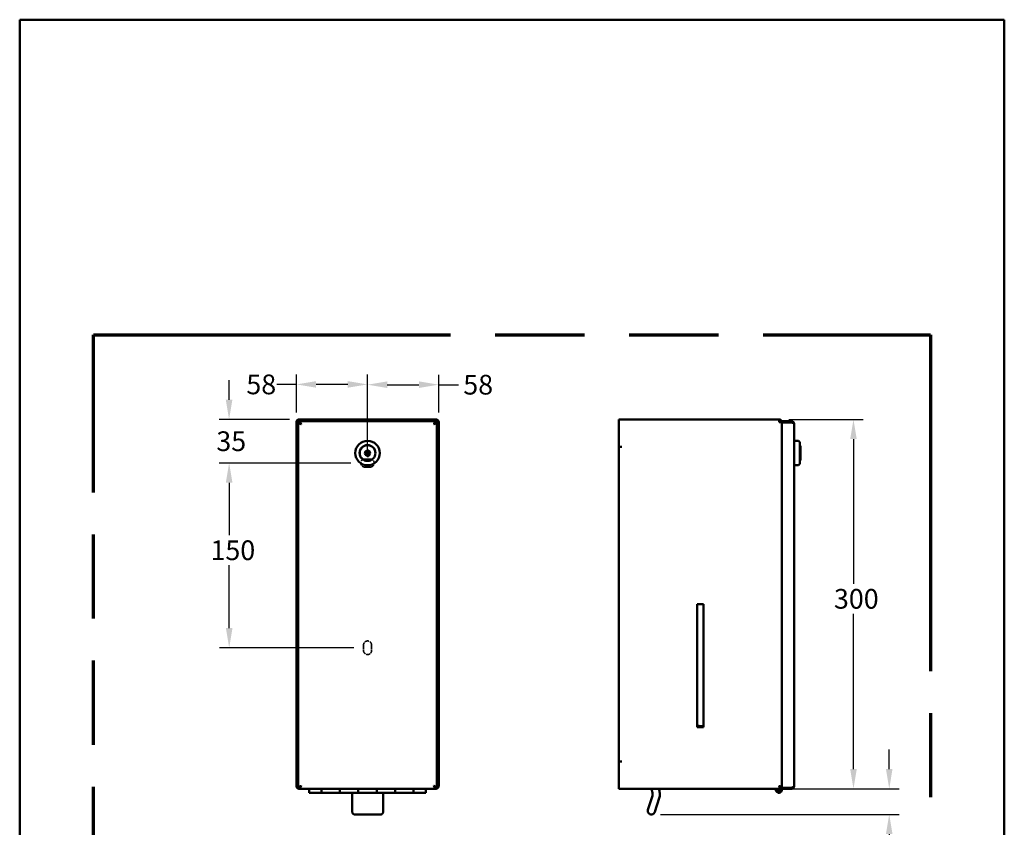
# Model space of a CAD drawing. Units: millimetres. Extents: x 20 to 820, y 20 to 1168.
# Drawn here: x 20 to 820, y 512 to 1168 of the extents above; entities that cross this region are included whole.
import ezdxf

# ---------------------------------------------------------------- set-up
doc = ezdxf.new("R2010")
doc.units = ezdxf.units.MM
doc.header["$LTSCALE"] = 4
doc.linetypes.add('DASHED', pattern=[0.2068, 0.1655, -0.0413])
doc.linetypes.add('DOUBLE_DASH_CHAIN', pattern=[1.2403, 0.6614, -0.0827, 0.1654, -0.0827, 0.1654, -0.0827])
for name, color, linetype, lineweight in [('Bemaßungen(DIN)', 7, 'Continuous', 25), ('Hidden Tangent Edges(ISO)', 7, 'DASHED', 35), ('MaVisibleEdge', 7, 'Continuous', 50), ('Phantom Lines(ISO)', 7, 'DOUBLE_DASH_CHAIN', 70), ('Sketch Geometry(ISO)', 7, 'Continuous', 50)]:
    doc.layers.add(name, color=color, linetype=linetype, lineweight=lineweight)
doc.styles.add('Text__4.0mm', font='ARIAL.TTF', dxfattribs={"width": 0.9})
doc.dimstyles.new('MarketingDrawing', dxfattribs={"dimscale": 4, "dimtxt": 4, "dimasz": 4, "dimexe": 2, "dimexo": 2, "dimgap": 1, "dimtad": 0, "dimtih": 1, "dimtoh": 1, "dimdec": 0, "dimrnd": 1e-08, "dimtxsty": 'Text__4.0mm', "dimcen": 0.09, "dimdle": 10, "dimclrd": 7, "dimclre": 7, "dimclrt": 7, "dimadec": 0, "dimazin": 2, "dimtfac": 0.625, "dimtdec": 4, "dimtofl": 0, "dimtmove": 0, "dimatfit": 3, "dimfxl": 1, "dimtolj": 1, "dimlwd": 25, "dimlwe": 25, "dimarcsym": 0})

# ---------------------------------------------------------------- blocks, each defined once
blk = doc.blocks.new('Borders Verkauf Border_85x80')
at = {"layer": 'Phantom Lines(ISO)', "ltscale": 27.412724}
for p, q in [((20, 228), (190, 228)), ((190, 68), (20, 68))]:
    blk.add_line(p, q, dxfattribs=at)
at = {"layer": 'Phantom Lines(ISO)', "ltscale": 25.800209}
for p, q in [((20, 68), (20, 228)), ((190, 228), (190, 68))]:
    blk.add_line(p, q, dxfattribs=at)
at = {"layer": 'Sketch Geometry(ISO)'}
for p, q in [((205, 292), (5, 292)), ((5, 292), (5, 5)), ((205, 5), (205, 292)), ((5, 5), (205, 5))]:
    blk.add_line(p, q, dxfattribs=at)
blk = doc.blocks.new('*D17')
at = {"layer": 'Bemaßungen(DIN)', "color": 7, "linetype": 'Continuous', "lineweight": 25}
for p, q in [((645.02, 843.35), (705.45, 843.35)), ((697.45, 827.35), (697.45, 709.83)), ((697.45, 559.35), (697.45, 685.48)), ((655.02, 543.35), (705.45, 543.35))]:
    blk.add_line(p, q, dxfattribs=at)
at = {"layer": 'Bemaßungen(DIN)', "color": 7, "linetype": 'Continuous'}
for points in [[(694.78, 827.35), (700.12, 827.35), (697.45, 843.35)], [(694.78, 559.35), (700.12, 559.35), (697.45, 543.35)]]:
    blk.add_solid(points, dxfattribs=at)
at = {"layer": 'Defpoints', "color": 0, "linetype": 'Continuous'}
for p in [(637.02, 843.35), (647.02, 543.35), (697.45, 543.35)]:
    blk.add_point(p, dxfattribs=at)
at = {"layer": 'Bemaßungen(DIN)', "color": 7, "linetype": 'Continuous', "lineweight": 30, "insert": (681.57, 697.66), "char_height": 16, "attachment_point": 4, "style": 'Text__4.0mm'}
blk.add_mtext('\\A1;300', dxfattribs=at)
blk = doc.blocks.new('*D18')
at = {"layer": 'Bemaßungen(DIN)', "color": 7, "linetype": 'Continuous', "lineweight": 25}
for p, q in [((726.5, 559.35), (726.5, 575.35)), ((646.45, 543.35), (734.5, 543.35)), ((540.58, 522.59), (734.5, 522.59)), ((726.5, 506.59), (726.5, 482.54)), ((726.5, 482.54), (710.5, 482.54))]:
    blk.add_line(p, q, dxfattribs=at)
at = {"layer": 'Bemaßungen(DIN)', "color": 7, "linetype": 'Continuous'}
for points in [[(723.83, 559.35), (729.16, 559.35), (726.5, 543.35)], [(723.83, 506.59), (729.16, 506.59), (726.5, 522.59)]]:
    blk.add_solid(points, dxfattribs=at)
at = {"layer": 'Defpoints', "color": 0, "linetype": 'Continuous'}
for p in [(638.45, 543.35), (532.58, 522.59), (726.5, 522.59)]:
    blk.add_point(p, dxfattribs=at)
at = {"layer": 'Bemaßungen(DIN)', "color": 7, "linetype": 'Continuous', "lineweight": 30, "insert": (688.4, 482.54), "char_height": 16, "attachment_point": 4, "style": 'Text__4.0mm'}
blk.add_mtext('\\A1;21', dxfattribs=at)
blk = doc.blocks.new('*D21')
at = {"layer": 'Bemaßungen(DIN)', "color": 7, "linetype": 'Continuous', "lineweight": 25}
for p, q in [((302.61, 812.99), (302.61, 879.57)), ((360.42, 849.05), (360.42, 879.57)), ((318.61, 871.57), (344.42, 871.57)), ((360.42, 871.57), (376.42, 871.57))]:
    blk.add_line(p, q, dxfattribs=at)
at = {"layer": 'Bemaßungen(DIN)', "color": 7, "linetype": 'Continuous'}
for points in [[(318.61, 874.24), (318.61, 868.9), (302.61, 871.57)], [(344.42, 874.24), (344.42, 868.9), (360.42, 871.57)]]:
    blk.add_solid(points, dxfattribs=at)
at = {"layer": 'Defpoints', "color": 0, "linetype": 'Continuous'}
for p in [(360.42, 871.57), (360.42, 841.05), (302.61, 804.99)]:
    blk.add_point(p, dxfattribs=at)
at = {"layer": 'Bemaßungen(DIN)', "color": 7, "linetype": 'Continuous', "lineweight": 30, "insert": (380.42, 871.57), "char_height": 16, "attachment_point": 4, "style": 'Text__4.0mm'}
blk.add_mtext('\\A1;58', dxfattribs=at)
blk = doc.blocks.new('*D22')
at = {"layer": 'Bemaßungen(DIN)', "color": 7, "linetype": 'Continuous', "lineweight": 25}
for p, q in [((244.82, 849.05), (244.82, 879.79)), ((302.61, 812.99), (302.61, 879.79)), ((244.82, 871.79), (228.82, 871.79)), ((286.61, 871.79), (260.82, 871.79))]:
    blk.add_line(p, q, dxfattribs=at)
at = {"layer": 'Bemaßungen(DIN)', "color": 7, "linetype": 'Continuous'}
for points in [[(260.82, 874.46), (260.82, 869.12), (244.82, 871.79)], [(286.61, 874.46), (286.61, 869.12), (302.61, 871.79)]]:
    blk.add_solid(points, dxfattribs=at)
at = {"layer": 'Defpoints', "color": 0, "linetype": 'Continuous'}
for p in [(244.82, 871.79), (244.82, 841.05), (302.61, 804.99)]:
    blk.add_point(p, dxfattribs=at)
at = {"layer": 'Bemaßungen(DIN)', "color": 7, "linetype": 'Continuous', "lineweight": 30, "insert": (204.16, 871.79), "char_height": 16, "attachment_point": 4, "style": 'Text__4.0mm'}
blk.add_mtext('\\A1;58', dxfattribs=at)
blk = doc.blocks.new('*D23')
at = {"layer": 'Bemaßungen(DIN)', "color": 7, "linetype": 'Continuous', "lineweight": 25}
for p, q in [((190.13, 859.35), (190.13, 875.35)), ((239.12, 843.35), (182.13, 843.35)), ((289.12, 807.95), (182.13, 807.95)), ((190.13, 791.95), (190.13, 775.95))]:
    blk.add_line(p, q, dxfattribs=at)
at = {"layer": 'Bemaßungen(DIN)', "color": 7, "linetype": 'Continuous'}
for points in [[(187.47, 859.35), (192.8, 859.35), (190.13, 843.35)], [(187.47, 791.95), (192.8, 791.95), (190.13, 807.95)]]:
    blk.add_solid(points, dxfattribs=at)
at = {"layer": 'Defpoints', "color": 0, "linetype": 'Continuous'}
for p in [(190.13, 843.35), (247.12, 843.35), (297.12, 807.95)]:
    blk.add_point(p, dxfattribs=at)
at = {"layer": 'Bemaßungen(DIN)', "color": 7, "linetype": 'Continuous', "lineweight": 30, "insert": (179.77, 825.65), "char_height": 16, "attachment_point": 4, "style": 'Text__4.0mm'}
blk.add_mtext('\\A1;35', dxfattribs=at)
blk = doc.blocks.new('*D24')
at = {"layer": 'Bemaßungen(DIN)', "color": 7, "linetype": 'Continuous', "lineweight": 25}
for p, q in [((289.12, 807.95), (182.22, 807.95)), ((190.22, 791.95), (190.22, 749.27)), ((190.22, 673.93), (190.22, 724.93)), ((291.41, 657.93), (182.22, 657.93))]:
    blk.add_line(p, q, dxfattribs=at)
at = {"layer": 'Bemaßungen(DIN)', "color": 7, "linetype": 'Continuous'}
for points in [[(187.55, 791.95), (192.88, 791.95), (190.22, 807.95)], [(187.55, 673.93), (192.88, 673.93), (190.22, 657.93)]]:
    blk.add_solid(points, dxfattribs=at)
at = {"layer": 'Defpoints', "color": 0, "linetype": 'Continuous'}
for p in [(297.12, 807.95), (190.22, 657.93), (299.41, 657.93)]:
    blk.add_point(p, dxfattribs=at)
at = {"layer": 'Bemaßungen(DIN)', "color": 7, "linetype": 'Continuous', "lineweight": 30, "insert": (175.01, 737.1), "char_height": 16, "attachment_point": 4, "style": 'Text__4.0mm'}
blk.add_mtext('\\A1;150', dxfattribs=at)

msp = doc.modelspace()

# ---------------------------------------------------------------- linework, layer by layer
at = {"layer": 'Hidden Tangent Edges(ISO)', "ltscale": 2.151039}
for p, q in [((300.36, 811.2), (304.88, 811.2)), ((300.36, 804.7), (304.88, 804.7))]:
    msp.add_line(p, q, dxfattribs=at)
at = {"layer": 'Hidden Tangent Edges(ISO)', "ltscale": 0.398225}
msp.add_line((301.96, 815.32), (302.3, 814.69), dxfattribs=at)
at = {"layer": 'Hidden Tangent Edges(ISO)', "ltscale": 0.470043}
msp.add_line((302.3, 814.69), (302.3, 813.98), dxfattribs=at)
at = {"layer": 'Hidden Tangent Edges(ISO)', "ltscale": 0.298982}
msp.add_line((302.3, 813.36), (302.3, 813.98), dxfattribs=at)
at = {"layer": 'Hidden Tangent Edges(ISO)', "ltscale": 0.547848}
msp.add_line((303.45, 813.36), (302.3, 813.36), dxfattribs=at)
at = {"layer": 'Hidden Tangent Edges(ISO)', "ltscale": 0.467994}
msp.add_line((303.45, 814.13), (303.45, 814.87), dxfattribs=at)
at = {"layer": 'Hidden Tangent Edges(ISO)', "ltscale": 0.36906}
msp.add_line((303.45, 814.13), (303.45, 813.36), dxfattribs=at)
at = {"layer": 'Hidden Tangent Edges(ISO)', "ltscale": 2.173697}
for p, q in [((299.41, 660.21), (299.41, 655.64)), ((305.91, 660.21), (305.91, 655.64))]:
    msp.add_line(p, q, dxfattribs=at)
at = {"layer": 'Hidden Tangent Edges(ISO)', "ltscale": 4.85994}
for centre, start, end in [((300.36, 807.95), 90, 270), ((304.88, 807.95), 270, 90)]:
    msp.add_arc(centre, 3.25, start, end, dxfattribs=at)
at = {"layer": 'Hidden Tangent Edges(ISO)', "ltscale": 4.96608}
msp.add_arc((302.66, 660.21), 3.25, 358.06772, 181.93228, dxfattribs=at)
at = {"layer": 'Hidden Tangent Edges(ISO)', "ltscale": 4.858934}
msp.add_arc((302.66, 655.64), 3.25, 180, 0, dxfattribs=at)
at = {"layer": 'MaVisibleEdge'}
for p, q in [((244.82, 841.05), (244.82, 545.65)), ((244.82, 841.05), (244.82, 841.05)), ((245.99, 841.34), (246.38, 841.34)), ((246.32, 840.98), (247.12, 840.98)), ((246.32, 840.98), (246.32, 544.22)), ((246.84, 841.79), (246.84, 842.18)), ((247.12, 843.35), (358.12, 843.35)), ((247.12, 843.35), (247.12, 843.35)), ((248.5, 839.6), (247.12, 840.98)), ((247.19, 841.05), (247.19, 841.85)), ((358.05, 841.85), (247.19, 841.85)), ((248.57, 839.67), (247.19, 841.05)), ((356.66, 839.67), (358.05, 841.05)), ((356.73, 839.6), (358.12, 840.98)), ((358.05, 841.85), (358.05, 841.05)), ((358.12, 843.35), (358.12, 843.35)), ((358.12, 840.98), (358.92, 840.98)), ((358.4, 842.18), (358.4, 841.79)), ((358.85, 841.34), (359.24, 841.34)), ((358.92, 544.22), (358.92, 840.98)), ((360.42, 841.05), (360.42, 841.05)), ((360.42, 841.05), (360.42, 545.65)), ((506.82, 843.35), (637.02, 843.35)), ((506.82, 841.05), (506.82, 843.35)), ((506.82, 841.05), (506.82, 821.06)), ((637.02, 843.35), (637.02, 841.05)), ((637.82, 841.85), (637.02, 841.85)), ((637.04, 841.05), (637.02, 841.05)), ((637.82, 841.85), (638.29, 841.85)), ((638.33, 841.34), (639.03, 841.34)), ((639.18, 841.85), (639.32, 841.85)), ((639.32, 841.05), (639.32, 841.85)), ((647.02, 841.85), (639.32, 841.85)), ((639.32, 840.98), (639.32, 841.05)), ((639.32, 841.05), (639.32, 841.05)), ((639.32, 841.05), (647.02, 841.05)), ((639.32, 544.22), (639.32, 840.98)), ((639.32, 840.98), (647.02, 840.98)), ((647.02, 841.05), (647.02, 841.85)), ((649.32, 839.55), (649.32, 545.65)), ((649.32, 826.03), (651.97, 826.03)), ((653.97, 824.03), (653.97, 808.08)), ((301.96, 818.04), (301.96, 818.14)), ((301.96, 818.14), (302.39, 818.14)), ((301.96, 818.04), (301.96, 817.65)), ((301.96, 817.65), (302.62, 817.34)), ((302.62, 817.34), (301.96, 816.4)), ((301.96, 816.4), (301.96, 815.32)), ((302.84, 818.14), (302.39, 818.14)), ((302.84, 818.14), (303.45, 818.14)), ((302.95, 815.82), (303.45, 816.55)), ((303.45, 818.14), (303.45, 817.98)), ((303.45, 816.55), (303.45, 817.98)), ((506.82, 821.06), (509.13, 821.06)), ((506.82, 821.05), (506.82, 565.65)), ((506.82, 821.05), (509.12, 821.05)), ((507.62, 821.06), (507.62, 821.05)), ((508.42, 821.05), (508.42, 821.06)), ((509.13, 821.05), (509.12, 821.05)), ((509.13, 821.06), (509.13, 821.05)), ((654.47, 821.4), (654.47, 810.7)), ((303.45, 814.87), (302.95, 815.82)), ((649.32, 806.08), (651.97, 806.08)), ((570.57, 693.35), (575.57, 693.35)), ((570.57, 593.35), (570.57, 693.35)), ((575.57, 693.35), (575.57, 593.35)), ((575.57, 593.35), (570.57, 593.35)), ((506.82, 565.65), (509.12, 565.65)), ((506.82, 565.64), (506.82, 545.65)), ((509.13, 565.64), (506.82, 565.64)), ((509.12, 565.65), (509.13, 565.65)), ((509.13, 565.65), (509.13, 565.64)), ((247.12, 544.22), (246.32, 544.22)), ((247.51, 544.22), (247.12, 544.22)), ((247.12, 544.15), (247.19, 544.15)), ((247.12, 543.35), (247.12, 544.15)), ((247.19, 543.35), (247.19, 544.15)), ((358.12, 544.22), (357.72, 544.22)), ((358.05, 544.15), (358.12, 544.15)), ((358.05, 544.15), (358.05, 543.35)), ((358.92, 544.22), (358.12, 544.22)), ((358.12, 544.15), (358.12, 543.35)), ((506.82, 543.35), (506.82, 545.65)), ((637.28, 545.15), (637.88, 545.15)), ((638.45, 543.35), (638.45, 544.15)), ((638.45, 544.15), (639.32, 544.15)), ((639.32, 544.22), (638.52, 544.22)), ((647.02, 544.22), (639.32, 544.22)), ((639.32, 544.15), (647.02, 544.15)), ((639.32, 544.15), (639.32, 543.35)), ((644.82, 544.22), (644.82, 544.15)), ((647.02, 543.35), (647.02, 544.15)), ((247.19, 543.35), (247.12, 543.35)), ((247.19, 543.35), (358.05, 543.35)), ((255.12, 540.15), (255.12, 543.35)), ((255.12, 540.15), (265.16, 540.15)), ((265.16, 543.35), (265.16, 540.15)), ((265.16, 541.4), (265.18, 541.4)), ((265.18, 540.15), (265.18, 543.35)), ((280.14, 540.15), (265.18, 540.15)), ((280.14, 543.35), (280.14, 540.15)), ((280.14, 541.4), (280.16, 541.4)), ((280.16, 540.15), (280.16, 543.35)), ((280.16, 540.15), (295.12, 540.15)), ((290.24, 536.44), (290.24, 525.14)), ((295.12, 543.35), (295.12, 540.15)), ((295.12, 541.4), (295.14, 541.4)), ((295.14, 540.15), (295.14, 543.35)), ((310.1, 540.15), (295.14, 540.15)), ((310.1, 543.35), (310.1, 540.15)), ((310.1, 541.4), (310.12, 541.4)), ((310.12, 540.15), (310.12, 543.35)), ((310.12, 540.15), (325.08, 540.15)), ((315.24, 537), (315.24, 525.7)), ((325.08, 543.35), (325.08, 540.15)), ((325.08, 541.4), (325.1, 541.4)), ((325.1, 540.15), (325.1, 543.35)), ((340.06, 540.15), (325.1, 540.15)), ((340.06, 543.35), (340.06, 540.15)), ((340.06, 541.4), (340.08, 541.4)), ((340.08, 540.15), (340.08, 543.35)), ((340.08, 540.15), (350.12, 540.15)), ((350.12, 543.35), (350.12, 540.15)), ((358.12, 543.35), (358.05, 543.35)), ((506.82, 543.35), (638.45, 543.35)), ((534.1, 537.61), (530.48, 526.31)), ((534.15, 540.02), (533.22, 543.35)), ((539.74, 541.59), (539.24, 543.35)), ((540, 537.44), (540, 537.45)), ((638.45, 543.59), (638.99, 543.9)), ((639.32, 543.35), (647.02, 543.35)), ((539.63, 535.83), (536, 524.53)), ((292.24, 522.52), (313.24, 522.52)), ((530.48, 526.31), (530.37, 525.84)), ((530.37, 525.83), (530.37, 525.84))]:
    msp.add_line(p, q, dxfattribs=at)
at = {"layer": 'MaVisibleEdge', "flags": 128}
for points in [[(247.12, 840.98), (246.99, 841.07), (246.86, 841.14), (246.73, 841.2), (246.6, 841.25), (246.46, 841.28), (246.33, 841.31), (246.19, 841.33), (246.06, 841.33), (245.93, 841.33), (245.8, 841.33), (245.67, 841.32), (245.55, 841.3), (245.44, 841.28), (245.34, 841.25), (245.24, 841.23), (245.15, 841.2), (245.07, 841.17), (245, 841.15), (244.95, 841.12), (244.9, 841.1), (244.86, 841.08), (244.84, 841.07), (244.82, 841.06), (244.82, 841.05)], [(248.62, 839.55), (248.58, 839.56), (248.51, 839.58), (248.41, 839.61), (248.29, 839.65), (248.16, 839.7), (248, 839.76), (247.84, 839.82), (247.66, 839.89), (247.49, 839.97), (247.31, 840.04), (247.15, 840.13), (246.99, 840.21), (246.85, 840.3), (246.72, 840.38), (246.61, 840.46), (246.52, 840.54), (246.45, 840.62), (246.4, 840.69), (246.36, 840.76), (246.34, 840.82), (246.32, 840.88), (246.32, 840.92), (246.32, 840.96), (246.32, 840.98)], [(246.38, 841.34), (246.41, 841.33), (246.44, 841.33), (246.47, 841.33), (246.51, 841.33), (246.54, 841.32), (246.57, 841.32), (246.6, 841.31), (246.63, 841.3), (246.66, 841.29), (246.69, 841.28), (246.73, 841.27), (246.76, 841.26), (246.79, 841.24), (246.82, 841.23), (246.85, 841.21), (246.88, 841.19), (246.91, 841.17), (246.94, 841.15), (246.97, 841.13), (247, 841.1), (247.03, 841.07), (247.06, 841.05), (247.09, 841.02), (247.12, 840.98)], [(247.12, 843.35), (247.11, 843.35), (247.1, 843.33), (247.09, 843.31), (247.07, 843.27), (247.05, 843.22), (247.02, 843.17), (247, 843.1), (246.97, 843.02), (246.94, 842.93), (246.92, 842.83), (246.89, 842.73), (246.87, 842.62), (246.85, 842.5), (246.84, 842.37), (246.84, 842.24), (246.84, 842.11), (246.84, 841.98), (246.86, 841.84), (246.89, 841.71), (246.92, 841.57), (246.97, 841.44), (247.03, 841.31), (247.1, 841.18), (247.19, 841.05)], [(247.19, 841.05), (247.15, 841.08), (247.12, 841.11), (247.1, 841.14), (247.07, 841.17), (247.04, 841.2), (247.02, 841.23), (247, 841.26), (246.98, 841.29), (246.96, 841.32), (246.94, 841.35), (246.93, 841.38), (246.91, 841.41), (246.9, 841.44), (246.89, 841.48), (246.88, 841.51), (246.87, 841.54), (246.86, 841.57), (246.85, 841.6), (246.85, 841.63), (246.84, 841.66), (246.84, 841.7), (246.84, 841.73), (246.84, 841.76), (246.84, 841.79)], [(247.12, 840.98), (247.12, 840.96), (247.12, 840.92), (247.12, 840.88), (247.13, 840.82), (247.15, 840.76), (247.17, 840.69), (247.2, 840.62), (247.25, 840.54), (247.31, 840.46), (247.38, 840.38), (247.46, 840.3), (247.55, 840.21), (247.66, 840.13), (247.77, 840.04), (247.88, 839.97), (248, 839.89), (248.11, 839.82), (248.22, 839.76), (248.32, 839.7), (248.41, 839.65), (248.48, 839.61), (248.54, 839.58), (248.59, 839.56), (248.62, 839.55)], [(247.19, 841.85), (247.21, 841.85), (247.25, 841.85), (247.29, 841.85), (247.35, 841.83), (247.41, 841.81), (247.48, 841.77), (247.55, 841.72), (247.63, 841.65), (247.71, 841.56), (247.79, 841.45), (247.87, 841.32), (247.96, 841.18), (248.04, 841.02), (248.13, 840.86), (248.2, 840.68), (248.28, 840.51), (248.35, 840.33), (248.41, 840.17), (248.47, 840.01), (248.52, 839.88), (248.56, 839.76), (248.59, 839.66), (248.61, 839.59), (248.62, 839.55)], [(248.62, 839.55), (248.61, 839.58), (248.59, 839.63), (248.56, 839.69), (248.52, 839.76), (248.47, 839.85), (248.41, 839.95), (248.35, 840.06), (248.28, 840.17), (248.2, 840.29), (248.13, 840.4), (248.04, 840.51), (247.96, 840.62), (247.87, 840.71), (247.79, 840.79), (247.71, 840.86), (247.63, 840.92), (247.55, 840.97), (247.48, 841), (247.41, 841.02), (247.35, 841.04), (247.29, 841.05), (247.25, 841.05), (247.21, 841.05), (247.19, 841.05)], [(356.62, 839.55), (356.62, 839.59), (356.64, 839.66), (356.67, 839.76), (356.71, 839.88), (356.76, 840.01), (356.82, 840.17), (356.88, 840.33), (356.95, 840.51), (357.03, 840.68), (357.11, 840.86), (357.19, 841.02), (357.27, 841.18), (357.36, 841.32), (357.44, 841.45), (357.53, 841.56), (357.61, 841.65), (357.68, 841.72), (357.76, 841.77), (357.83, 841.81), (357.89, 841.83), (357.94, 841.85), (357.99, 841.85), (358.02, 841.85), (358.05, 841.85)], [(358.05, 841.05), (358.02, 841.05), (357.99, 841.05), (357.94, 841.05), (357.89, 841.04), (357.83, 841.02), (357.76, 841), (357.68, 840.97), (357.61, 840.92), (357.53, 840.86), (357.44, 840.79), (357.36, 840.71), (357.27, 840.62), (357.19, 840.51), (357.11, 840.4), (357.03, 840.29), (356.95, 840.17), (356.88, 840.06), (356.82, 839.95), (356.76, 839.85), (356.71, 839.76), (356.67, 839.69), (356.64, 839.63), (356.62, 839.58), (356.62, 839.55)], [(358.92, 840.98), (358.92, 840.96), (358.91, 840.92), (358.91, 840.88), (358.89, 840.82), (358.87, 840.76), (358.83, 840.69), (358.78, 840.62), (358.71, 840.54), (358.62, 840.46), (358.51, 840.38), (358.39, 840.3), (358.24, 840.21), (358.09, 840.13), (357.92, 840.04), (357.74, 839.97), (357.57, 839.89), (357.4, 839.82), (357.23, 839.76), (357.08, 839.7), (356.94, 839.65), (356.82, 839.61), (356.73, 839.58), (356.66, 839.56), (356.62, 839.55)], [(356.62, 839.55), (356.64, 839.56), (356.69, 839.58), (356.75, 839.61), (356.83, 839.65), (356.92, 839.7), (357.02, 839.76), (357.12, 839.82), (357.24, 839.89), (357.35, 839.97), (357.47, 840.04), (357.58, 840.13), (357.68, 840.21), (357.77, 840.3), (357.85, 840.38), (357.92, 840.46), (357.98, 840.54), (358.03, 840.62), (358.06, 840.69), (358.09, 840.76), (358.1, 840.82), (358.11, 840.88), (358.12, 840.92), (358.12, 840.96), (358.12, 840.98)], [(358.05, 841.05), (358.13, 841.18), (358.2, 841.31), (358.26, 841.44), (358.31, 841.57), (358.35, 841.71), (358.37, 841.84), (358.39, 841.98), (358.4, 842.11), (358.4, 842.24), (358.39, 842.37), (358.38, 842.5), (358.36, 842.62), (358.34, 842.73), (358.32, 842.83), (358.29, 842.93), (358.26, 843.02), (358.24, 843.1), (358.21, 843.17), (358.18, 843.22), (358.16, 843.27), (358.14, 843.31), (358.13, 843.33), (358.12, 843.35), (358.12, 843.35)], [(358.4, 841.79), (358.4, 841.76), (358.4, 841.73), (358.39, 841.7), (358.39, 841.66), (358.39, 841.63), (358.38, 841.6), (358.37, 841.57), (358.37, 841.54), (358.36, 841.51), (358.35, 841.48), (358.33, 841.44), (358.32, 841.41), (358.31, 841.38), (358.29, 841.35), (358.27, 841.32), (358.26, 841.29), (358.23, 841.26), (358.21, 841.23), (358.19, 841.2), (358.16, 841.17), (358.14, 841.14), (358.11, 841.11), (358.08, 841.08), (358.05, 841.05)], [(358.12, 840.98), (358.14, 841.02), (358.17, 841.05), (358.2, 841.07), (358.23, 841.1), (358.26, 841.13), (358.29, 841.15), (358.32, 841.17), (358.35, 841.19), (358.38, 841.21), (358.41, 841.23), (358.44, 841.24), (358.48, 841.26), (358.51, 841.27), (358.54, 841.28), (358.57, 841.29), (358.6, 841.3), (358.63, 841.31), (358.66, 841.32), (358.7, 841.32), (358.73, 841.33), (358.76, 841.33), (358.79, 841.33), (358.82, 841.33), (358.85, 841.34)], [(360.42, 841.05), (360.41, 841.06), (360.4, 841.07), (360.37, 841.08), (360.33, 841.1), (360.29, 841.12), (360.23, 841.15), (360.16, 841.17), (360.08, 841.2), (359.99, 841.23), (359.9, 841.25), (359.79, 841.28), (359.68, 841.3), (359.56, 841.32), (359.44, 841.33), (359.31, 841.33), (359.17, 841.33), (359.04, 841.33), (358.9, 841.31), (358.77, 841.28), (358.63, 841.25), (358.5, 841.2), (358.37, 841.14), (358.24, 841.07), (358.12, 840.98)], [(637.02, 843.35), (637.17, 843.35), (637.33, 843.33), (637.48, 843.31), (637.63, 843.27), (637.78, 843.22), (637.93, 843.17), (638.08, 843.1), (638.22, 843.02), (638.35, 842.93), (638.48, 842.83), (638.6, 842.73), (638.71, 842.62), (638.81, 842.5), (638.91, 842.37), (638.99, 842.24), (639.06, 842.11), (639.13, 841.98), (639.18, 841.84), (639.23, 841.71), (639.26, 841.57), (639.29, 841.44), (639.31, 841.31), (639.32, 841.18), (639.32, 841.05)], [(638.49, 841.34), (638.48, 841.41), (638.46, 841.49), (638.43, 841.56), (638.4, 841.64), (638.37, 841.71), (638.33, 841.79), (638.28, 841.86), (638.24, 841.93), (638.18, 842), (638.12, 842.07), (638.06, 842.13), (638, 842.19), (637.93, 842.25), (637.85, 842.3), (637.78, 842.35), (637.7, 842.39), (637.62, 842.43), (637.53, 842.46), (637.45, 842.49), (637.36, 842.51), (637.28, 842.53), (637.19, 842.54), (637.11, 842.55), (637.02, 842.55)], [(639.32, 840.98), (639.32, 841.07), (639.31, 841.14), (639.29, 841.2), (639.26, 841.25), (639.23, 841.28), (639.18, 841.31), (639.13, 841.33), (639.06, 841.33), (638.99, 841.33), (638.91, 841.33), (638.81, 841.32), (638.71, 841.3), (638.6, 841.28), (638.48, 841.25), (638.35, 841.23), (638.22, 841.2), (638.08, 841.17), (637.93, 841.15), (637.78, 841.12), (637.63, 841.1), (637.48, 841.08), (637.33, 841.07), (637.17, 841.06), (637.02, 841.05)], [(637.03, 841.05), (637.09, 841.06), (637.16, 841.06), (637.22, 841.07), (637.29, 841.07), (637.35, 841.09), (637.41, 841.1), (637.48, 841.11), (637.54, 841.13), (637.6, 841.14), (637.66, 841.16), (637.72, 841.18), (637.78, 841.19), (637.84, 841.21), (637.89, 841.23), (637.95, 841.25), (638, 841.26), (638.05, 841.28), (638.1, 841.29), (638.14, 841.3), (638.18, 841.31), (638.22, 841.32), (638.26, 841.33), (638.3, 841.33), (638.33, 841.34)], [(647.02, 841.85), (647.06, 841.85), (647.13, 841.85), (647.23, 841.85), (647.34, 841.83), (647.48, 841.81), (647.63, 841.77), (647.8, 841.72), (647.97, 841.65), (648.15, 841.56), (648.32, 841.45), (648.49, 841.32), (648.65, 841.18), (648.79, 841.02), (648.91, 840.86), (649.02, 840.68), (649.11, 840.51), (649.18, 840.33), (649.24, 840.17), (649.28, 840.01), (649.3, 839.88), (649.31, 839.76), (649.32, 839.66), (649.32, 839.59), (649.32, 839.55)], [(648.25, 840.41), (648.2, 840.48), (648.15, 840.54), (648.1, 840.6), (648.04, 840.66), (647.98, 840.71), (647.92, 840.76), (647.85, 840.8), (647.79, 840.84), (647.72, 840.88), (647.65, 840.91), (647.59, 840.94), (647.52, 840.97), (647.46, 840.99), (647.4, 841.01), (647.34, 841.02), (647.29, 841.03), (647.24, 841.04), (647.19, 841.04), (647.15, 841.05), (647.11, 841.05), (647.08, 841.05), (647.05, 841.05), (647.03, 841.05), (647.02, 841.05)], [(649.32, 839.55), (649.32, 839.56), (649.32, 839.58), (649.31, 839.61), (649.3, 839.65), (649.28, 839.7), (649.24, 839.76), (649.18, 839.82), (649.11, 839.89), (649.02, 839.97), (648.91, 840.04), (648.79, 840.13), (648.65, 840.21), (648.49, 840.3), (648.32, 840.38), (648.15, 840.46), (647.97, 840.54), (647.8, 840.62), (647.63, 840.69), (647.48, 840.76), (647.34, 840.82), (647.23, 840.88), (647.13, 840.92), (647.06, 840.96), (647.02, 840.98)], [(244.82, 545.65), (244.82, 545.65), (244.82, 545.64), (244.82, 545.63), (244.82, 545.61), (244.83, 545.58), (244.84, 545.55), (244.86, 545.51), (244.88, 545.47), (244.91, 545.43), (244.95, 545.39), (245, 545.34), (245.06, 545.29), (245.13, 545.23), (245.2, 545.18), (245.29, 545.12), (245.38, 545.06), (245.48, 545), (245.59, 544.94), (245.71, 544.88), (245.83, 544.82), (245.95, 544.76), (246.07, 544.71), (246.19, 544.65), (246.32, 544.6)], [(247.12, 543.35), (247.08, 543.35), (247.01, 543.36), (246.91, 543.36), (246.8, 543.38), (246.66, 543.4), (246.51, 543.44), (246.34, 543.49), (246.17, 543.56), (245.99, 543.65), (245.82, 543.76), (245.65, 543.88), (245.49, 544.03), (245.35, 544.18), (245.22, 544.35), (245.12, 544.53), (245.03, 544.7), (244.95, 544.87), (244.9, 545.04), (244.86, 545.19), (244.84, 545.33), (244.82, 545.45), (244.82, 545.54), (244.82, 545.61), (244.82, 545.65)], [(245.89, 544.79), (245.9, 544.77), (245.92, 544.75), (245.93, 544.73), (245.95, 544.71), (245.96, 544.69), (245.98, 544.68), (246, 544.66), (246.01, 544.64), (246.03, 544.62), (246.05, 544.6), (246.06, 544.58), (246.08, 544.57), (246.1, 544.55), (246.12, 544.53), (246.14, 544.52), (246.16, 544.5), (246.18, 544.49), (246.2, 544.47), (246.22, 544.46), (246.24, 544.44), (246.26, 544.43), (246.28, 544.41), (246.3, 544.4), (246.32, 544.39)], [(246.32, 544.22), (246.32, 544.25), (246.32, 544.28), (246.32, 544.33), (246.34, 544.38), (246.36, 544.44), (246.4, 544.51), (246.45, 544.59), (246.52, 544.66), (246.61, 544.74), (246.72, 544.83), (246.85, 544.91), (246.99, 545), (247.15, 545.08), (247.31, 545.16), (247.49, 545.24), (247.66, 545.32), (247.84, 545.39), (248, 545.45), (248.16, 545.51), (248.29, 545.56), (248.41, 545.6), (248.51, 545.63), (248.58, 545.65), (248.62, 545.65)], [(246.66, 544.22), (246.69, 544.22), (246.72, 544.21), (246.75, 544.2), (246.77, 544.19), (246.8, 544.19), (246.83, 544.18), (246.85, 544.18), (246.88, 544.17), (246.9, 544.17), (246.92, 544.17), (246.94, 544.16), (246.96, 544.16), (246.98, 544.16), (247, 544.16), (247.02, 544.16), (247.04, 544.16), (247.05, 544.15), (247.06, 544.15), (247.08, 544.15), (247.09, 544.15), (247.1, 544.15), (247.1, 544.15), (247.11, 544.15), (247.12, 544.15)], [(248.62, 545.65), (248.59, 545.65), (248.54, 545.63), (248.48, 545.6), (248.41, 545.56), (248.32, 545.51), (248.22, 545.45), (248.11, 545.39), (248, 545.32), (247.88, 545.24), (247.77, 545.16), (247.66, 545.08), (247.55, 545), (247.46, 544.91), (247.38, 544.83), (247.31, 544.74), (247.25, 544.66), (247.2, 544.59), (247.17, 544.51), (247.15, 544.44), (247.13, 544.38), (247.12, 544.33), (247.12, 544.28), (247.12, 544.25), (247.12, 544.22)], [(248.62, 545.65), (248.61, 545.61), (248.59, 545.54), (248.56, 545.45), (248.52, 545.33), (248.47, 545.19), (248.41, 545.04), (248.35, 544.87), (248.28, 544.7), (248.2, 544.53), (248.13, 544.35), (248.04, 544.18), (247.96, 544.03), (247.87, 543.88), (247.79, 543.76), (247.71, 543.65), (247.63, 543.56), (247.55, 543.49), (247.48, 543.44), (247.41, 543.4), (247.35, 543.38), (247.29, 543.36), (247.25, 543.36), (247.21, 543.35), (247.19, 543.35)], [(247.19, 544.15), (247.21, 544.15), (247.25, 544.16), (247.29, 544.16), (247.35, 544.17), (247.41, 544.18), (247.48, 544.21), (247.55, 544.24), (247.63, 544.29), (247.71, 544.35), (247.79, 544.42), (247.87, 544.5), (247.96, 544.59), (248.04, 544.69), (248.13, 544.8), (248.2, 544.92), (248.28, 545.03), (248.35, 545.15), (248.41, 545.25), (248.47, 545.35), (248.52, 545.44), (248.56, 545.52), (248.59, 545.58), (248.61, 545.63), (248.62, 545.65)], [(358.05, 543.35), (358.02, 543.35), (357.99, 543.36), (357.94, 543.36), (357.89, 543.38), (357.83, 543.4), (357.76, 543.44), (357.68, 543.49), (357.61, 543.56), (357.53, 543.65), (357.44, 543.76), (357.36, 543.88), (357.27, 544.03), (357.19, 544.18), (357.11, 544.35), (357.03, 544.53), (356.95, 544.7), (356.88, 544.87), (356.82, 545.04), (356.76, 545.19), (356.71, 545.33), (356.67, 545.45), (356.64, 545.54), (356.62, 545.61), (356.62, 545.65)], [(356.62, 545.65), (356.62, 545.63), (356.64, 545.58), (356.67, 545.52), (356.71, 545.44), (356.76, 545.35), (356.82, 545.25), (356.88, 545.15), (356.95, 545.03), (357.03, 544.92), (357.11, 544.8), (357.19, 544.69), (357.27, 544.59), (357.36, 544.5), (357.44, 544.42), (357.53, 544.35), (357.61, 544.29), (357.68, 544.24), (357.76, 544.21), (357.83, 544.18), (357.89, 544.17), (357.94, 544.16), (357.99, 544.16), (358.02, 544.15), (358.05, 544.15)], [(356.62, 545.65), (356.66, 545.65), (356.73, 545.63), (356.82, 545.6), (356.94, 545.56), (357.08, 545.51), (357.23, 545.45), (357.4, 545.39), (357.57, 545.32), (357.74, 545.24), (357.92, 545.16), (358.09, 545.08), (358.24, 545), (358.39, 544.91), (358.51, 544.83), (358.62, 544.74), (358.71, 544.66), (358.78, 544.59), (358.83, 544.51), (358.87, 544.44), (358.89, 544.38), (358.91, 544.33), (358.91, 544.28), (358.92, 544.25), (358.92, 544.22)], [(358.12, 544.22), (358.12, 544.25), (358.12, 544.28), (358.11, 544.33), (358.1, 544.38), (358.09, 544.44), (358.06, 544.51), (358.03, 544.59), (357.98, 544.66), (357.92, 544.74), (357.85, 544.83), (357.77, 544.91), (357.68, 545), (357.58, 545.08), (357.47, 545.16), (357.35, 545.24), (357.24, 545.32), (357.12, 545.39), (357.02, 545.45), (356.92, 545.51), (356.83, 545.56), (356.75, 545.6), (356.69, 545.63), (356.64, 545.65), (356.62, 545.65)], [(360.42, 545.65), (360.42, 545.61), (360.41, 545.54), (360.41, 545.45), (360.39, 545.33), (360.37, 545.19), (360.33, 545.04), (360.28, 544.87), (360.21, 544.7), (360.12, 544.53), (360.01, 544.35), (359.88, 544.18), (359.74, 544.03), (359.58, 543.88), (359.42, 543.76), (359.24, 543.65), (359.07, 543.56), (358.89, 543.49), (358.73, 543.44), (358.57, 543.4), (358.44, 543.38), (358.32, 543.36), (358.23, 543.36), (358.16, 543.35), (358.12, 543.35)], [(358.12, 544.15), (358.12, 544.15), (358.13, 544.15), (358.14, 544.15), (358.15, 544.15), (358.16, 544.15), (358.17, 544.15), (358.18, 544.15), (358.2, 544.16), (358.21, 544.16), (358.23, 544.16), (358.25, 544.16), (358.27, 544.16), (358.29, 544.16), (358.31, 544.17), (358.33, 544.17), (358.36, 544.17), (358.38, 544.18), (358.41, 544.18), (358.43, 544.19), (358.46, 544.19), (358.49, 544.2), (358.51, 544.21), (358.54, 544.22), (358.57, 544.22)], [(358.92, 544.6), (359.04, 544.65), (359.16, 544.71), (359.28, 544.76), (359.41, 544.82), (359.53, 544.88), (359.64, 544.94), (359.75, 545), (359.85, 545.06), (359.94, 545.12), (360.03, 545.18), (360.1, 545.23), (360.17, 545.29), (360.23, 545.34), (360.28, 545.39), (360.32, 545.43), (360.35, 545.47), (360.37, 545.51), (360.39, 545.55), (360.4, 545.58), (360.41, 545.61), (360.41, 545.63), (360.42, 545.64), (360.42, 545.65), (360.42, 545.65)], [(358.92, 544.39), (358.94, 544.4), (358.96, 544.41), (358.98, 544.43), (359, 544.44), (359.02, 544.46), (359.04, 544.47), (359.06, 544.49), (359.08, 544.5), (359.09, 544.52), (359.11, 544.53), (359.13, 544.55), (359.15, 544.57), (359.17, 544.58), (359.19, 544.6), (359.2, 544.62), (359.22, 544.64), (359.24, 544.66), (359.25, 544.68), (359.27, 544.69), (359.28, 544.71), (359.3, 544.73), (359.31, 544.75), (359.33, 544.77), (359.34, 544.79)], [(638.52, 544.22), (638.52, 544.25), (638.52, 544.28), (638.52, 544.33), (638.51, 544.38), (638.49, 544.44), (638.47, 544.51), (638.43, 544.59), (638.39, 544.66), (638.33, 544.74), (638.26, 544.83), (638.18, 544.91), (638.08, 545), (637.98, 545.08), (637.87, 545.16), (637.76, 545.24), (637.64, 545.32), (637.53, 545.39), (637.42, 545.45), (637.32, 545.51), (637.23, 545.56), (637.16, 545.6), (637.09, 545.63), (637.05, 545.65), (637.02, 545.65)], [(637.02, 545.65), (637.06, 545.65), (637.13, 545.63), (637.23, 545.6), (637.34, 545.56), (637.48, 545.51), (637.64, 545.45), (637.8, 545.39), (637.97, 545.32), (638.15, 545.24), (638.32, 545.16), (638.49, 545.08), (638.65, 545), (638.79, 544.91), (638.92, 544.83), (639.02, 544.74), (639.11, 544.66), (639.19, 544.59), (639.24, 544.51), (639.28, 544.44), (639.3, 544.38), (639.31, 544.33), (639.32, 544.28), (639.32, 544.25), (639.32, 544.22)], [(637.02, 545.65), (637.03, 545.63), (637.05, 545.58), (637.08, 545.52), (637.12, 545.44), (637.17, 545.35), (637.22, 545.25), (637.29, 545.15), (637.36, 545.03), (637.43, 544.92), (637.51, 544.8), (637.59, 544.69), (637.68, 544.59), (637.76, 544.5), (637.85, 544.42), (637.93, 544.35), (638.01, 544.29), (638.09, 544.24), (638.16, 544.21), (638.23, 544.18), (638.29, 544.17), (638.35, 544.16), (638.39, 544.16), (638.43, 544.15), (638.45, 544.15)], [(638.45, 543.35), (638.43, 543.35), (638.39, 543.36), (638.35, 543.36), (638.29, 543.38), (638.23, 543.4), (638.16, 543.44), (638.09, 543.49), (638.01, 543.56), (637.93, 543.65), (637.85, 543.76), (637.76, 543.88), (637.68, 544.03), (637.59, 544.18), (637.51, 544.35), (637.43, 544.53), (637.36, 544.7), (637.29, 544.87), (637.22, 545.04), (637.17, 545.19), (637.12, 545.33), (637.08, 545.45), (637.05, 545.54), (637.03, 545.61), (637.02, 545.65)], [(647.02, 544.22), (647.06, 544.25), (647.13, 544.28), (647.23, 544.33), (647.34, 544.38), (647.48, 544.44), (647.63, 544.51), (647.8, 544.59), (647.97, 544.66), (648.15, 544.74), (648.32, 544.83), (648.49, 544.91), (648.65, 545), (648.79, 545.08), (648.91, 545.16), (649.02, 545.24), (649.11, 545.32), (649.18, 545.39), (649.24, 545.45), (649.28, 545.51), (649.3, 545.56), (649.31, 545.6), (649.32, 545.63), (649.32, 545.65), (649.32, 545.65)], [(649.32, 545.65), (649.32, 545.61), (649.32, 545.54), (649.31, 545.45), (649.3, 545.33), (649.28, 545.19), (649.24, 545.04), (649.18, 544.87), (649.11, 544.7), (649.02, 544.53), (648.91, 544.35), (648.79, 544.18), (648.65, 544.03), (648.49, 543.88), (648.32, 543.76), (648.15, 543.65), (647.97, 543.56), (647.8, 543.49), (647.63, 543.44), (647.48, 543.4), (647.34, 543.38), (647.23, 543.36), (647.13, 543.36), (647.06, 543.35), (647.02, 543.35)], [(647.02, 544.15), (647.03, 544.15), (647.05, 544.15), (647.08, 544.15), (647.11, 544.16), (647.15, 544.16), (647.19, 544.16), (647.24, 544.17), (647.29, 544.18), (647.34, 544.19), (647.4, 544.2), (647.46, 544.22), (647.52, 544.24), (647.59, 544.27), (647.65, 544.3), (647.72, 544.33), (647.79, 544.37), (647.85, 544.41), (647.92, 544.45), (647.98, 544.5), (648.04, 544.55), (648.1, 544.61), (648.15, 544.67), (648.2, 544.73), (648.25, 544.79)], [(534.26, 538.28), (534.2, 537.94), (534.1, 537.61)], [(534.26, 538.28), (534.3, 538.72), (534.29, 539.16), (534.24, 539.59), (534.15, 540.02)], [(540, 537.44), (539.85, 536.63), (539.63, 535.83)], [(540, 537.45), (540.06, 537.97), (540.1, 538.49), (540.1, 539.01), (540.08, 539.53), (540.04, 540.05), (539.96, 540.57), (539.86, 541.08), (539.74, 541.59)], [(292.24, 522.52), (291.98, 522.53), (291.72, 522.59), (291.47, 522.67), (291.23, 522.79), (291.01, 522.94), (290.81, 523.12), (290.64, 523.32), (290.49, 523.55), (290.38, 523.79), (290.3, 524.04), (290.26, 524.3), (290.25, 524.43), (290.24, 524.5), (290.24, 524.52), (290.24, 524.58), (290.24, 524.71), (290.24, 524.9), (290.24, 525.14)], [(315.24, 525.7), (315.24, 525.55), (315.24, 525.4), (315.24, 525.25), (315.24, 525.11), (315.24, 524.97), (315.24, 524.85), (315.24, 524.74), (315.24, 524.65), (315.24, 524.59), (315.24, 524.54), (315.24, 524.52), (315.24, 524.51), (315.24, 524.47), (315.24, 524.39), (315.2, 524.1), (315.11, 523.81), (314.98, 523.54), (314.82, 523.29), (314.61, 523.07), (314.38, 522.88), (314.12, 522.72), (313.84, 522.61), (313.54, 522.55), (313.24, 522.52)], [(536, 524.53), (535.91, 524.28), (535.79, 524.03), (535.65, 523.8), (535.49, 523.59), (535.31, 523.39), (535.11, 523.2), (534.9, 523.04), (534.67, 522.89), (534.43, 522.77), (534.18, 522.67), (533.92, 522.6), (533.66, 522.55), (533.39, 522.52), (533.12, 522.52), (532.85, 522.54), (532.58, 522.59), (532.32, 522.66), (532.07, 522.76), (531.83, 522.88), (531.6, 523.02), (531.39, 523.18), (531.19, 523.37), (531.01, 523.57), (530.84, 523.78), (530.7, 524.01), (530.58, 524.25), (530.49, 524.5), (530.41, 524.76), (530.36, 525.03), (530.34, 525.3), (530.34, 525.57), (530.37, 525.83)]]:
    msp.add_lwpolyline(points, dxfattribs=at)
at = {"layer": 'MaVisibleEdge'}
for radius in [9.97, 6.45, 6.35]:
    msp.add_circle((302.62, 816.05), radius, dxfattribs=at)
for centre, radius, start, end in [((247.12, 841.05), 2.3, 90, 180), ((247.12, 841.05), 1.5, 99.8691, 170.1309), ((358.12, 841.05), 2.3, 0, 90), ((358.12, 841.05), 1.5, 9.8691, 80.1309), ((651.97, 824.03), 2, 0, 90), ((302.62, 816.05), 2.09, 108.12766, 261.20641), ((302.62, 816.05), 2.09, 83.89569, 96.10431), ((302.62, 816.05), 2.09, 293.36987, 66.63013), ((653.47, 821.4), 1, 0, 60), ((651.97, 808.08), 2, 270, 0), ((653.47, 810.7), 1, 300, 0), ((636.82, 542.65), 2.5, 30, 36.8699), ((592.09, 545.34), 2, 262.39389, 277.60611), ((636.82, 542.65), 2.5, 163.7398, 30), ((636.82, 542.65), 1.5, 152.18186, 27.81814), ((636.82, 542.65), 1.25, 145.9442, 34.0558)]:
    msp.add_arc(centre, radius, start, end, dxfattribs=at)
for centre, major_axis, ratio, start_param, end_param in [((572.66, 587.44), (-16.82, 2.46), 0.40362, 4.597865, 4.895774), ((290.24, 538.89), (0, 8), 0.000059, 1.411778, 1.881217), ((315.24, 538.9), (0, -6.2), 0.000059, 4.508262, 5.02282)]:
    msp.add_ellipse(centre, major_axis=major_axis, ratio=ratio, start_param=start_param, end_param=end_param, dxfattribs=at)

# ---------------------------------------------------------------- block references
at = {"xscale": 4, "yscale": 4, "zscale": 4}
msp.add_blockref('Borders Verkauf Border_85x80', (0, 0), dxfattribs=at)

# ---------------------------------------------------------------- dimensions: what is measured, and where the dimension line sits
at = {"layer": 'Bemaßungen(DIN)', "color": 7, "linetype": 'Continuous', "lineweight": 30}
for base, p1, p2, angle, override, picture, middle in [((244.82, 871.79), (302.61, 804.99), (244.82, 841.05), 180, {"dimtih": 0, "dimtoh": 0, "dimdec": 0, "dimtp": 0, "dimtm": 0, "dimtdec": 4, "dimatfit": 2}, '*D22', (214.49, 871.79)), ((360.42, 871.57), (302.61, 804.99), (360.42, 841.05), 180, {"dimtih": 0, "dimtoh": 0, "dimdec": 0, "dimtp": 0, "dimtm": 0, "dimtdec": 4, "dimatfit": 2}, '*D21', (390.74, 871.57)), ((190.13, 843.35), (297.12, 807.95), (247.12, 843.35), 270, {"dimdec": 0, "dimtp": 0, "dimtm": 0, "dimtdec": 4, "dimatfit": 2}, '*D23', (190.13, 825.65)), ((697.45, 543.35), (637.02, 843.35), (647.02, 543.35), 90, {"dimdec": 0, "dimtp": 0, "dimtm": 0, "dimtdec": 4, "dimatfit": 2}, '*D17', (697.45, 697.66)), ((190.22, 657.93), (297.12, 807.95), (299.41, 657.93), 90, {"dimdec": 0, "dimtp": 0, "dimtm": 0, "dimtdec": 4, "dimatfit": 2}, '*D24', (190.22, 737.1)), ((726.5, 522.59), (638.45, 543.35), (532.58, 522.59), 270, {"dimdec": 0, "dimtp": 0, "dimtm": 0, "dimtdec": 4, "dimatfit": 2}, '*D18', (697.45, 482.54))]:
    dim = msp.add_linear_dim(base=base, p1=p1, p2=p2, angle=angle, dimstyle='MarketingDrawing', override=override, dxfattribs=at)
    dim.commit()
    dim.dimension.update_dxf_attribs({"geometry": picture, "text_midpoint": middle, "dimtype": 160})

doc.saveas('drawing.dxf')
